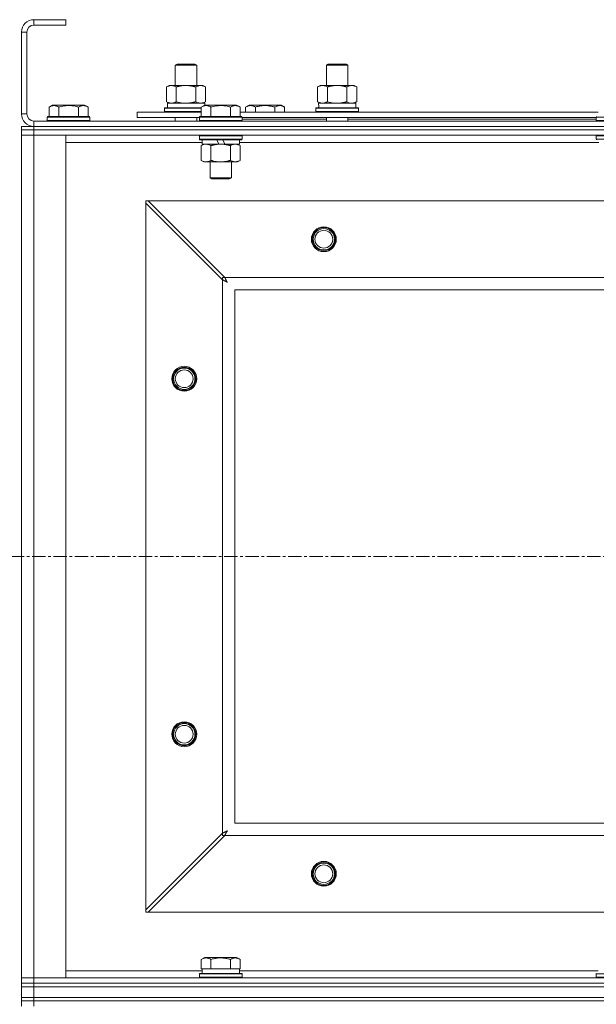
# Model space of a CAD drawing. Units: millimetres. Extents: x 0 to 39717, y -10 to 27300.
# Drawn here: x 7693 to 8017, y 21394 to 21948 of the extents above; entities that cross this region are included whole.
import ezdxf

# ---------------------------------------------------------------- set-up
doc = ezdxf.new("R2010")
doc.units = ezdxf.units.MM
doc.linetypes.add('K5LT_AXLED', pattern=[12, 7.5, -1.5, 1.5, -1.5])
doc.linetypes.add('K5LT_THIN', pattern=[0])
for name, color, linetype, true_color in [('OSI', 2, 'Continuous', 0xffff00), ('R', 1, 'Continuous', 0xff0000), ('WELDING', 7, 'Continuous', 0xffffff)]:
    doc.layers.add(name, color=color, linetype=linetype, true_color=true_color)

msp = doc.modelspace()

# ---------------------------------------------------------------- linework, layer by layer
at = {"layer": 'OSI', "color": 30, "linetype": 'K5LT_AXLED', "lineweight": 18, "true_color": 0xff8000}
msp.add_line((3607.76, 21646.11), (14461.76, 21646.11), dxfattribs=at)
at = {"layer": 'R', "color": 7, "linetype": 'K5LT_THIN', "lineweight": 18}
for p, q in [((7700.76, 21948.11), (7700.76, 21945.11)), ((7718.76, 21948.11), (7700.76, 21948.11)), ((7718.76, 21948.11), (7718.76, 21945.11)), ((7693.76, 21941.11), (7693.76, 21895.11)), ((7696.76, 21941.11), (7693.76, 21941.11)), ((7696.76, 21941.11), (7696.76, 21895.11)), ((7718.76, 21945.11), (7700.76, 21945.11)), ((7780.26, 21922.53), (7781.26, 21923.11)), ((7780.26, 21922.53), (7791.45, 21922.53)), ((7780.26, 21911.11), (7780.26, 21922.53)), ((7781.26, 21923.11), (7790.59, 21923.11)), ((7790.59, 21923.11), (7791.26, 21923.11)), ((7792.26, 21922.53), (7791.26, 21923.11)), ((7791.45, 21922.53), (7792.26, 21922.53)), ((7792.26, 21911.11), (7792.26, 21922.53)), ((7865.26, 21922.53), (7866.26, 21923.11)), ((7865.26, 21922.53), (7876.45, 21922.53)), ((7865.26, 21911.11), (7865.26, 21922.53)), ((7866.26, 21923.11), (7875.59, 21923.11)), ((7875.59, 21923.11), (7876.26, 21923.11)), ((7877.26, 21922.53), (7876.26, 21923.11)), ((7876.45, 21922.53), (7877.26, 21922.53)), ((7877.26, 21911.11), (7877.26, 21922.53)), ((7775.29, 21910.26), (7776.76, 21911.11)), ((7775.29, 21901.96), (7775.29, 21910.26)), ((7776.76, 21911.11), (7786.26, 21911.11)), ((7780.77, 21901.96), (7780.77, 21910.26)), ((7786.26, 21911.11), (7795.76, 21911.11)), ((7791.74, 21901.96), (7791.74, 21910.26)), ((7797.22, 21910.26), (7795.76, 21911.11)), ((7797.22, 21901.96), (7797.22, 21910.26)), ((7860.29, 21910.26), (7861.76, 21911.11)), ((7860.29, 21901.96), (7860.29, 21910.26)), ((7861.76, 21911.11), (7871.26, 21911.11)), ((7865.77, 21901.96), (7865.77, 21910.26)), ((7871.26, 21911.11), (7880.76, 21911.11)), ((7876.74, 21901.96), (7876.74, 21910.26)), ((7882.22, 21910.26), (7880.76, 21911.11)), ((7882.22, 21901.96), (7882.22, 21910.26)), ((7775.29, 21901.96), (7776.76, 21901.11)), ((7797.22, 21901.96), (7795.76, 21901.11)), ((7860.29, 21901.96), (7861.76, 21901.11)), ((7882.22, 21901.96), (7880.76, 21901.11)), ((7709.29, 21898.95), (7711.28, 21900.11)), ((7709.29, 21898.95), (7709.29, 21893.61)), ((7729.23, 21900.11), (7711.28, 21900.11)), ((7714.77, 21898.95), (7714.77, 21893.61)), ((7725.74, 21898.95), (7725.74, 21893.61)), ((7731.22, 21898.95), (7729.23, 21900.11)), ((7731.22, 21898.95), (7731.22, 21893.61)), ((7774.26, 21898.31), (7774.43, 21898.61)), ((7774.26, 21896.41), (7774.26, 21898.31)), ((7774.26, 21898.31), (7794.79, 21898.31)), ((7774.26, 21896.41), (7774.43, 21896.11)), ((7774.26, 21896.41), (7794.79, 21896.41)), ((7774.43, 21898.61), (7794.79, 21898.61)), ((7775.8, 21901.11), (7796.76, 21901.11)), ((7775.89, 21899.73), (7775.82, 21898.61)), ((7794.79, 21898.95), (7796.78, 21900.11)), ((7794.79, 21898.95), (7794.79, 21893.61)), ((7796.76, 21900.09), (7796.76, 21901.11)), ((7814.73, 21900.11), (7796.78, 21900.11)), ((7800.27, 21898.95), (7800.27, 21893.61)), ((7811.24, 21898.95), (7811.24, 21893.61)), ((7816.72, 21898.95), (7814.73, 21900.11)), ((7816.72, 21898.95), (7816.72, 21893.61)), ((7819.79, 21898.95), (7821.78, 21900.11)), ((7819.79, 21898.95), (7819.79, 21896.11)), ((7830.76, 21900.11), (7821.78, 21900.11)), ((7825.27, 21898.95), (7825.27, 21896.11)), ((7839.73, 21900.11), (7830.76, 21900.11)), ((7836.24, 21898.95), (7836.24, 21896.11)), ((7841.72, 21898.95), (7839.73, 21900.11)), ((7841.72, 21898.95), (7841.72, 21896.11)), ((7859.26, 21898.31), (7859.43, 21898.61)), ((7859.26, 21896.41), (7859.26, 21898.31)), ((7859.26, 21898.31), (7883.26, 21898.31)), ((7859.26, 21896.41), (7859.43, 21896.11)), ((7859.26, 21896.41), (7883.26, 21896.41)), ((7859.43, 21898.61), (7883.08, 21898.61)), ((7860.8, 21901.11), (7881.76, 21901.11)), ((7860.89, 21899.73), (7860.82, 21898.61)), ((7881.76, 21898.61), (7881.76, 21901.11)), ((7883.26, 21898.31), (7883.08, 21898.61)), ((7883.26, 21896.41), (7883.08, 21896.11)), ((7883.26, 21896.41), (7883.26, 21898.31)), ((7693.76, 21895.11), (7696.76, 21895.11)), ((7700.76, 21891.11), (9026.76, 21891.11)), ((7700.76, 21891.11), (7700.76, 21888.11)), ((7708.26, 21893.31), (7708.43, 21893.61)), ((7708.26, 21893.31), (7708.26, 21891.41)), ((7732.26, 21893.31), (7708.26, 21893.31)), ((7732.26, 21891.41), (7708.26, 21891.41)), ((7708.26, 21891.41), (7708.43, 21891.11)), ((7732.08, 21893.61), (7708.43, 21893.61)), ((7732.26, 21893.31), (7732.08, 21893.61)), ((7732.26, 21891.41), (7732.08, 21891.11)), ((7732.26, 21893.31), (7732.26, 21891.41)), ((7758.76, 21893.11), (7758.76, 21896.11)), ((7758.76, 21896.11), (7794.79, 21896.11)), ((7758.76, 21893.11), (7793.76, 21893.11)), ((7780.26, 21891.11), (7780.26, 21893.11)), ((7792.26, 21891.11), (7792.26, 21893.11)), ((7793.76, 21893.31), (7793.93, 21893.61)), ((7793.76, 21893.31), (7793.76, 21891.41)), ((7817.76, 21893.31), (7793.76, 21893.31)), ((7817.76, 21891.41), (7793.76, 21891.41)), ((7793.76, 21891.41), (7793.93, 21891.11)), ((7817.58, 21893.61), (7793.93, 21893.61)), ((7816.72, 21896.11), (8017.99, 21896.11)), ((7817.76, 21893.31), (7817.58, 21893.61)), ((7817.76, 21891.41), (7817.58, 21891.11)), ((7817.76, 21893.31), (7817.76, 21891.41)), ((7817.76, 21893.11), (8016.96, 21893.11)), ((7817.76, 21892.11), (7865.26, 21892.11)), ((7865.26, 21891.11), (7865.26, 21893.11)), ((7877.26, 21891.11), (7877.26, 21893.11)), ((7877.26, 21892.11), (8016.96, 21892.11)), ((8016.96, 21893.31), (8017.13, 21893.61)), ((8016.96, 21893.31), (8016.96, 21891.41)), ((8040.96, 21893.31), (8016.96, 21893.31)), ((8040.96, 21891.41), (8016.96, 21891.41)), ((8016.96, 21891.41), (8017.13, 21891.11)), ((7693.76, 21886.11), (7693.76, 21888.11)), ((7693.76, 21888.11), (7700.76, 21888.11)), ((7693.76, 21886.11), (7700.76, 21886.11)), ((7693.76, 21886.11), (7693.76, 21883.11)), ((7700.76, 21886.11), (7693.76, 21886.11)), ((7700.76, 21888.11), (9026.76, 21888.11)), ((7700.76, 21888.11), (9026.76, 21888.11)), ((7700.76, 21886.11), (7700.76, 21888.11)), ((7700.76, 21886.11), (7700.76, 21883.11)), ((9026.76, 21886.11), (7700.76, 21886.11)), ((7700.76, 21886.11), (9026.76, 21886.11)), ((7700.76, 21883.11), (7693.76, 21883.11)), ((7693.76, 21409.11), (7693.76, 21883.11)), ((7693.76, 21883.11), (7700.76, 21883.11)), ((7700.76, 21883.11), (7700.76, 21409.11)), ((7700.76, 21883.11), (7718.76, 21883.11)), ((9026.76, 21883.11), (7700.76, 21883.11)), ((7718.76, 21883.11), (7718.76, 21409.11)), ((7793.76, 21882.81), (7793.93, 21883.11)), ((7793.76, 21882.81), (7793.76, 21880.91)), ((7817.76, 21882.81), (7793.76, 21882.81)), ((7817.76, 21880.91), (7793.76, 21880.91)), ((7793.76, 21880.91), (7793.93, 21880.61)), ((7817.58, 21880.61), (7793.93, 21880.61)), ((7795.26, 21880.61), (7795.26, 21878.11)), ((7804.74, 21878.11), (7803.58, 21880.61)), ((7808.05, 21878.11), (7806.89, 21880.61)), ((7816.26, 21880.61), (7816.26, 21878.11)), ((7817.76, 21882.81), (7817.58, 21883.11)), ((7817.76, 21880.91), (7817.58, 21880.61)), ((7817.76, 21882.81), (7817.76, 21880.91)), ((8016.96, 21882.81), (8017.13, 21883.11)), ((8016.96, 21882.81), (8016.96, 21880.91)), ((8040.96, 21882.81), (8016.96, 21882.81)), ((8040.96, 21880.91), (8016.96, 21880.91)), ((8016.96, 21880.91), (8017.13, 21880.61)), ((7795.26, 21879.11), (7718.76, 21879.11)), ((7794.79, 21877.26), (7796.26, 21878.11)), ((7794.79, 21877.26), (7794.79, 21868.96)), ((7804.74, 21878.11), (7795.26, 21878.11)), ((7800.27, 21877.26), (7800.27, 21868.96)), ((7804.74, 21878.11), (7805.76, 21878.11)), ((7805.76, 21878.11), (7808.05, 21878.11)), ((7816.26, 21878.11), (7808.05, 21878.11)), ((7811.24, 21877.26), (7811.24, 21868.96)), ((7816.72, 21877.26), (7815.26, 21878.11)), ((8018.46, 21879.11), (7816.26, 21879.11)), ((7816.72, 21877.26), (7816.72, 21868.96)), ((7794.79, 21868.96), (7796.26, 21868.11)), ((7816.72, 21868.96), (7815.26, 21868.11)), ((7797.53, 21868.11), (7796.26, 21868.11)), ((7815.26, 21868.11), (7797.53, 21868.11)), ((7799.76, 21868.11), (7799.76, 21859.18)), ((7811.76, 21868.11), (7811.76, 21859.18)), ((7811.76, 21859.18), (7799.76, 21859.18)), ((7799.76, 21859.18), (7800.76, 21858.61)), ((7810.76, 21858.61), (7800.76, 21858.61)), ((7811.76, 21859.18), (7810.76, 21858.61)), ((7763.76, 21846.11), (7763.76, 21844.83)), ((7765.04, 21846.11), (7763.76, 21846.11)), ((7806.76, 21801.83), (7763.76, 21844.83)), ((7763.76, 21844.83), (7763.76, 21447.39)), ((8962.47, 21846.11), (7765.04, 21846.11)), ((7765.04, 21846.11), (7808.04, 21803.11)), ((7806.76, 21803.11), (7806.76, 21801.83)), ((7808.04, 21803.11), (7806.76, 21803.11)), ((7808.04, 21803.11), (8919.47, 21803.11)), ((7806.76, 21490.39), (7806.76, 21801.83)), ((8913.76, 21796.11), (7813.76, 21796.11)), ((7813.76, 21796.11), (7813.76, 21496.11)), ((7813.76, 21496.11), (8913.76, 21496.11)), ((7763.76, 21447.39), (7806.76, 21490.39)), ((7808.04, 21489.11), (7765.04, 21446.11)), ((7806.76, 21490.39), (7806.76, 21489.11)), ((7806.76, 21489.11), (7808.04, 21489.11)), ((8919.47, 21489.11), (7808.04, 21489.11)), ((7763.76, 21447.39), (7763.76, 21446.11)), ((7763.76, 21446.11), (7765.04, 21446.11)), ((7765.04, 21446.11), (8962.47, 21446.11)), ((7794.79, 21419.45), (7796.78, 21420.61)), ((7805.76, 21420.61), (7796.78, 21420.61)), ((7814.73, 21420.61), (7805.76, 21420.61)), ((7816.72, 21419.45), (7814.73, 21420.61)), ((7794.79, 21419.45), (7794.79, 21414.11)), ((7800.27, 21419.45), (7800.27, 21414.11)), ((7811.24, 21419.45), (7811.24, 21414.11)), ((7816.72, 21419.45), (7816.72, 21414.11)), ((7693.76, 21409.11), (7700.76, 21409.11)), ((7693.76, 21406.11), (7693.76, 21409.11)), ((7700.76, 21409.11), (7693.76, 21409.11)), ((7700.76, 21406.11), (7700.76, 21409.11)), ((7718.76, 21409.11), (7700.76, 21409.11)), ((7700.76, 21409.11), (9026.76, 21409.11)), ((7718.76, 21413.11), (7795.26, 21413.11)), ((7793.76, 21411.31), (7793.93, 21411.61)), ((7793.76, 21409.41), (7793.76, 21411.31)), ((7793.76, 21411.31), (7817.76, 21411.31)), ((7793.76, 21409.41), (7793.93, 21409.11)), ((7793.76, 21409.41), (7817.76, 21409.41)), ((7793.93, 21411.61), (7817.58, 21411.61)), ((7795.29, 21414.11), (7794.79, 21414.11)), ((7795.26, 21411.61), (7795.26, 21414.11)), ((7795.29, 21414.11), (7799.76, 21414.11)), ((7800.27, 21414.11), (7799.76, 21414.11)), ((7801.28, 21414.11), (7800.27, 21414.11)), ((7801.28, 21414.11), (7810.23, 21414.11)), ((7811.24, 21414.11), (7810.23, 21414.11)), ((7811.75, 21414.11), (7811.24, 21414.11)), ((7811.75, 21414.11), (7816.22, 21414.11)), ((7816.72, 21414.11), (7816.22, 21414.11)), ((7816.26, 21411.61), (7816.26, 21414.11)), ((7816.26, 21413.11), (8017.99, 21413.11)), ((7817.76, 21411.31), (7817.58, 21411.61)), ((7817.76, 21409.41), (7817.58, 21409.11)), ((7817.76, 21409.41), (7817.76, 21411.31)), ((8016.96, 21411.31), (8017.13, 21411.61)), ((8016.96, 21411.31), (8016.96, 21409.41)), ((8028.96, 21411.31), (8016.96, 21411.31)), ((8016.96, 21409.41), (8017.13, 21409.11)), ((8028.96, 21409.41), (8016.96, 21409.41)), ((7700.76, 21406.11), (7693.76, 21406.11)), ((7693.76, 21404.11), (7693.76, 21406.11)), ((7693.76, 21406.11), (7700.76, 21406.11)), ((7693.76, 21398.11), (7693.76, 21404.11)), ((7693.76, 21404.11), (7700.76, 21404.11)), ((7700.76, 21404.11), (7693.76, 21404.11)), ((7700.76, 21406.11), (9026.76, 21406.11)), ((7700.76, 21406.11), (9026.76, 21406.11)), ((7700.76, 21404.11), (7700.76, 21406.11)), ((7700.76, 21404.11), (9026.76, 21404.11)), ((7700.76, 21398.11), (7700.76, 21404.11)), ((7700.76, 21404.11), (9026.76, 21404.11)), ((7700.76, 21398.11), (7693.76, 21398.11)), ((7693.76, 21396.11), (7693.76, 21398.11)), ((7693.76, 21398.11), (7700.76, 21398.11)), ((7700.76, 21398.11), (9026.76, 21398.11)), ((7700.76, 21398.11), (9026.76, 21398.11)), ((7700.76, 21396.11), (7700.76, 21398.11)), ((7700.76, 21396.11), (7693.76, 21396.11)), ((7693.76, 21396.11), (7700.76, 21396.11)), ((7693.76, 21396.11), (7693.76, 21393.11)), ((7700.76, 21396.11), (9026.76, 21396.11)), ((7700.76, 21396.11), (7700.76, 21393.11)), ((9026.76, 21396.11), (7700.76, 21396.11))]:
    msp.add_line(p, q, dxfattribs=at)
for centre, radius in [((7863.76, 21824.61), 7), ((7863.76, 21824.61), 6.5), ((7863.76, 21824.61), 6), ((7863.76, 21824.61), 5), ((7785.26, 21746.11), 7), ((7785.26, 21746.11), 6.5), ((7785.26, 21746.11), 6), ((7785.26, 21746.11), 5), ((7785.26, 21546.11), 7), ((7785.26, 21546.11), 6.5), ((7785.26, 21546.11), 6), ((7785.26, 21546.11), 5), ((7863.76, 21467.61), 7), ((7863.76, 21467.61), 6.5), ((7863.76, 21467.61), 6), ((7863.76, 21467.61), 5)]:
    msp.add_circle(centre, radius, dxfattribs=at)
for centre, radius, start, end in [((7700.76, 21941.11), 7, 90, 180), ((7700.76, 21941.11), 4, 90, 180), ((7700.76, 21895.11), 7, 180, 270), ((7700.76, 21895.11), 4, 180, 270)]:
    msp.add_arc(centre, radius, start, end, dxfattribs=at)
for centre in [(7786.26, 21903.28), (7871.26, 21903.28)]:
    msp.add_ellipse(centre, major_axis=(0, 22.52), ratio=0.466308, start_param=1.667355, end_param=1.779747, dxfattribs=at)
at = {"layer": 'WELDING', "color": 7, "linetype": 'K5LT_THIN', "lineweight": 18}
for p, q in [((7780.77, 21901.96), (7782.57, 21901.51)), ((7865.77, 21901.96), (7867.57, 21901.51)), ((7876.74, 21901.96), (7877.64, 21901.51)), ((7782.57, 21901.51), (7784.4, 21901.21)), ((7784.4, 21901.21), (7786.25, 21901.11)), ((7867.57, 21901.51), (7869.4, 21901.21)), ((7869.4, 21901.21), (7871.25, 21901.11)), ((7877.64, 21901.51), (7878.56, 21901.21)), ((7878.56, 21901.21), (7879.48, 21901.11)), ((7808.04, 21803.11), (7808.26, 21802.68)), ((7808.26, 21802.68), (7808.33, 21802.54)), ((7808.33, 21802.54), (7808.34, 21802.52)), ((7808.34, 21802.52), (7808.35, 21802.5)), ((7808.35, 21802.5), (7808.38, 21802.44)), ((7808.38, 21802.44), (7808.44, 21802.34)), ((7808.44, 21802.34), (7808.55, 21802.13)), ((7806.93, 21801.74), (7806.76, 21801.83)), ((7807.12, 21801.64), (7806.93, 21801.74)), ((7807.22, 21801.58), (7807.12, 21801.64)), ((7807.27, 21801.56), (7807.22, 21801.58)), ((7807.3, 21801.54), (7807.27, 21801.56)), ((7807.31, 21801.54), (7807.3, 21801.54)), ((7807.49, 21801.45), (7807.31, 21801.54)), ((7807.69, 21801.34), (7807.49, 21801.45)), ((7807.79, 21801.29), (7807.69, 21801.34)), ((7807.84, 21801.26), (7807.79, 21801.29)), ((7807.86, 21801.25), (7807.84, 21801.26)), ((7807.88, 21801.24), (7807.86, 21801.25)), ((7808.05, 21801.15), (7807.88, 21801.24)), ((7808.25, 21801.04), (7808.05, 21801.15)), ((7808.34, 21800.99), (7808.25, 21801.04)), ((7808.39, 21800.97), (7808.34, 21800.99)), ((7808.42, 21800.95), (7808.39, 21800.97)), ((7808.43, 21800.95), (7808.42, 21800.95)), ((7808.61, 21800.85), (7808.43, 21800.95)), ((7808.55, 21802.13), (7808.63, 21801.98)), ((7808.8, 21800.75), (7808.61, 21800.85)), ((7808.63, 21801.98), (7808.63, 21801.96)), ((7808.63, 21801.96), (7808.65, 21801.94)), ((7808.65, 21801.94), (7808.67, 21801.89)), ((7808.67, 21801.89), (7808.73, 21801.79)), ((7808.73, 21801.79), (7808.83, 21801.59)), ((7808.89, 21800.7), (7808.8, 21800.75)), ((7808.83, 21801.59), (7808.92, 21801.42)), ((7808.94, 21800.67), (7808.89, 21800.7)), ((7808.92, 21801.42), (7808.93, 21801.41)), ((7808.93, 21801.41), (7808.94, 21801.39)), ((7808.94, 21801.39), (7808.97, 21801.34)), ((7808.96, 21800.66), (7808.94, 21800.67)), ((7808.97, 21800.65), (7808.96, 21800.66)), ((7808.97, 21801.34), (7809.02, 21801.24)), ((7809.51, 21800.36), (7808.97, 21800.65)), ((7809.02, 21801.24), (7809.12, 21801.05)), ((7809.12, 21801.05), (7809.22, 21800.88)), ((7809.22, 21800.88), (7809.22, 21800.87)), ((7809.22, 21800.87), (7809.23, 21800.84)), ((7809.23, 21800.84), (7809.26, 21800.8)), ((7809.26, 21800.8), (7809.31, 21800.71)), ((7809.31, 21800.71), (7809.41, 21800.52)), ((7809.41, 21800.52), (7809.51, 21800.36)), ((7806.76, 21490.39), (7807.18, 21490.61)), ((7807.18, 21490.61), (7807.33, 21490.69)), ((7807.33, 21490.69), (7807.34, 21490.69)), ((7807.34, 21490.69), (7807.37, 21490.71)), ((7807.37, 21490.71), (7807.42, 21490.73)), ((7807.42, 21490.73), (7807.52, 21490.79)), ((7807.52, 21490.79), (7807.73, 21490.9)), ((7807.73, 21490.9), (7807.89, 21490.98)), ((7807.89, 21490.98), (7807.9, 21490.99)), ((7807.9, 21490.99), (7807.92, 21491)), ((7807.92, 21491), (7807.97, 21491.03)), ((7807.97, 21491.03), (7808.07, 21491.08)), ((7808.13, 21489.28), (7808.04, 21489.11)), ((7808.07, 21491.08), (7808.27, 21491.18)), ((7808.22, 21489.47), (7808.13, 21489.28)), ((7808.28, 21489.57), (7808.22, 21489.47)), ((7808.27, 21491.18), (7808.44, 21491.27)), ((7808.31, 21489.63), (7808.28, 21489.57)), ((7808.32, 21489.65), (7808.31, 21489.63)), ((7808.33, 21489.67), (7808.32, 21489.65)), ((7808.42, 21489.84), (7808.33, 21489.67)), ((7808.52, 21490.04), (7808.42, 21489.84)), ((7808.44, 21491.27), (7808.45, 21491.28)), ((7808.45, 21491.28), (7808.48, 21491.29)), ((7808.48, 21491.29), (7808.53, 21491.32)), ((7808.57, 21490.14), (7808.52, 21490.04)), ((7808.53, 21491.32), (7808.62, 21491.37)), ((7808.6, 21490.19), (7808.57, 21490.14)), ((7808.61, 21490.21), (7808.6, 21490.19)), ((7808.62, 21490.23), (7808.61, 21490.21)), ((7808.62, 21491.37), (7808.81, 21491.47)), ((7808.72, 21490.41), (7808.62, 21490.23)), ((7808.82, 21490.6), (7808.72, 21490.41)), ((7808.81, 21491.47), (7808.98, 21491.57)), ((7808.87, 21490.7), (7808.82, 21490.6)), ((7808.9, 21490.75), (7808.87, 21490.7)), ((7808.91, 21490.77), (7808.9, 21490.75)), ((7808.92, 21490.78), (7808.91, 21490.77)), ((7809.01, 21490.96), (7808.92, 21490.78)), ((7808.98, 21491.57), (7809, 21491.57)), ((7809, 21491.57), (7809.02, 21491.59)), ((7809.11, 21491.15), (7809.01, 21490.96)), ((7809.02, 21491.59), (7809.07, 21491.61)), ((7809.07, 21491.61), (7809.16, 21491.66)), ((7809.16, 21491.24), (7809.11, 21491.15)), ((7809.16, 21491.66), (7809.34, 21491.77)), ((7809.19, 21491.29), (7809.16, 21491.24)), ((7809.2, 21491.31), (7809.19, 21491.29)), ((7809.21, 21491.32), (7809.2, 21491.31)), ((7809.51, 21491.86), (7809.21, 21491.32)), ((7809.34, 21491.77), (7809.51, 21491.86))]:
    msp.add_line(p, q, dxfattribs=at)
for points, knots in [([(7780.77, 21910.26), (7780.45, 21910.45), (7779.98, 21910.68), (7779.4, 21910.89), (7779.06, 21910.98), (7778.76, 21911.05), (7778.41, 21911.09), (7778.06, 21911.11), (7777.7, 21911.1), (7777.4, 21911.06), (7777.06, 21911), (7776.61, 21910.88), (7776.01, 21910.65), (7775.54, 21910.41), (7775.29, 21910.26)], [0, 0, 0, 0, 2.72415, 3.912285, 4.716446, 5.530362, 6.353984, 7.500189, 8.40607, 9.211142, 9.998759, 11.128707, 12.847273, 15, 15, 15, 15]), ([(7786.26, 21911.11), (7786.2, 21911.11), (7786.08, 21911.11), (7785.9, 21911.1), (7785.72, 21911.1), (7785.55, 21911.09), (7785.37, 21911.08), (7785.13, 21911.07), (7784.72, 21911.04), (7784.25, 21910.99), (7783.78, 21910.93), (7783.42, 21910.87), (7783.07, 21910.81), (7782.71, 21910.74), (7782.35, 21910.66), (7782, 21910.58), (7781.68, 21910.51), (7781.38, 21910.43), (7781.07, 21910.35), (7780.87, 21910.29), (7780.77, 21910.26)], [0, 0, 0, 0, 0.13683, 0.27366, 0.41049, 0.54732, 0.68415, 0.820981, 1.094641, 1.641961, 1.915621, 2.189281, 2.472595, 2.755908, 3.039221, 3.322535, 3.565256, 3.807977, 4.050698, 4.293419, 4.293419, 4.293419, 4.293419]), ([(7791.74, 21910.26), (7791.63, 21910.29), (7791.37, 21910.36), (7791.03, 21910.46), (7790.71, 21910.54), (7790.39, 21910.61), (7790.03, 21910.69), (7789.68, 21910.76), (7789.43, 21910.81), (7789.2, 21910.85), (7788.93, 21910.9), (7788.5, 21910.96), (7788.03, 21911.02), (7787.53, 21911.06), (7787.18, 21911.08), (7786.89, 21911.1), (7786.68, 21911.1), (7786.47, 21911.11), (7786.33, 21911.11), (7786.26, 21911.11)], [0, 0, 0, 0, 0.253231, 0.633077, 0.823001, 1.012924, 1.39277, 1.683866, 1.829413, 1.974961, 2.22598, 2.476999, 2.979038, 3.307633, 3.636228, 3.800526, 3.964824, 4.129121, 4.293419, 4.293419, 4.293419, 4.293419]), ([(7797.22, 21910.26), (7796.9, 21910.45), (7796.43, 21910.68), (7795.86, 21910.89), (7795.51, 21910.98), (7795.21, 21911.05), (7794.87, 21911.09), (7794.51, 21911.11), (7794.16, 21911.1), (7793.85, 21911.06), (7793.51, 21911), (7793.07, 21910.88), (7792.46, 21910.65), (7792, 21910.41), (7791.74, 21910.26)], [0, 0, 0, 0, 2.72415, 3.912285, 4.716446, 5.530362, 6.353984, 7.500189, 8.40607, 9.211142, 9.998759, 11.128707, 12.847273, 15, 15, 15, 15]), ([(7865.77, 21910.26), (7865.45, 21910.45), (7864.98, 21910.68), (7864.4, 21910.89), (7864.06, 21910.98), (7863.76, 21911.05), (7863.41, 21911.09), (7863.06, 21911.11), (7862.7, 21911.1), (7862.4, 21911.06), (7862.06, 21911), (7861.61, 21910.88), (7861.01, 21910.65), (7860.54, 21910.41), (7860.29, 21910.26)], [0, 0, 0, 0, 2.72415, 3.912285, 4.716446, 5.530362, 6.353984, 7.500189, 8.40607, 9.211142, 9.998759, 11.128707, 12.847273, 15, 15, 15, 15]), ([(7871.26, 21911.11), (7871.2, 21911.11), (7871.08, 21911.11), (7870.9, 21911.1), (7870.72, 21911.1), (7870.55, 21911.09), (7870.37, 21911.08), (7870.13, 21911.07), (7869.72, 21911.04), (7869.25, 21910.99), (7868.78, 21910.93), (7868.42, 21910.87), (7868.07, 21910.81), (7867.71, 21910.74), (7867.35, 21910.66), (7867, 21910.58), (7866.68, 21910.51), (7866.38, 21910.43), (7866.07, 21910.35), (7865.87, 21910.29), (7865.77, 21910.26)], [0, 0, 0, 0, 0.13683, 0.27366, 0.41049, 0.54732, 0.68415, 0.820981, 1.094641, 1.641961, 1.915621, 2.189281, 2.472595, 2.755908, 3.039221, 3.322535, 3.565256, 3.807977, 4.050698, 4.293419, 4.293419, 4.293419, 4.293419]), ([(7876.74, 21910.26), (7876.63, 21910.29), (7876.37, 21910.36), (7876.03, 21910.46), (7875.71, 21910.54), (7875.39, 21910.61), (7875.03, 21910.69), (7874.68, 21910.76), (7874.43, 21910.81), (7874.2, 21910.85), (7873.93, 21910.9), (7873.5, 21910.96), (7873.03, 21911.02), (7872.53, 21911.06), (7872.18, 21911.08), (7871.89, 21911.1), (7871.68, 21911.1), (7871.47, 21911.11), (7871.33, 21911.11), (7871.26, 21911.11)], [0, 0, 0, 0, 0.253231, 0.633077, 0.823001, 1.012924, 1.39277, 1.683866, 1.829413, 1.974961, 2.22598, 2.476999, 2.979038, 3.307633, 3.636228, 3.800526, 3.964824, 4.129121, 4.293419, 4.293419, 4.293419, 4.293419]), ([(7882.22, 21910.26), (7881.9, 21910.45), (7881.43, 21910.68), (7880.86, 21910.89), (7880.51, 21910.98), (7880.21, 21911.05), (7879.87, 21911.09), (7879.51, 21911.11), (7879.16, 21911.1), (7878.85, 21911.06), (7878.51, 21911), (7878.07, 21910.88), (7877.46, 21910.65), (7877, 21910.41), (7876.74, 21910.26)], [0, 0, 0, 0, 2.72415, 3.912285, 4.716446, 5.530362, 6.353984, 7.500189, 8.40607, 9.211142, 9.998759, 11.128707, 12.847273, 15, 15, 15, 15]), ([(7775.29, 21901.96), (7775.57, 21901.79), (7776.01, 21901.57), (7776.57, 21901.35), (7776.96, 21901.24), (7777.31, 21901.16), (7777.67, 21901.12), (7777.91, 21901.11), (7778.03, 21901.11)], [0, 0, 0, 0, 2.905563, 4.375924, 5.511195, 6.679161, 7.850161, 9, 9, 9, 9]), ([(7778.03, 21901.11), (7778.15, 21901.11), (7778.4, 21901.12), (7778.77, 21901.17), (7779.14, 21901.25), (7779.6, 21901.39), (7780.14, 21901.61), (7780.57, 21901.84), (7780.77, 21901.96)], [0, 0, 0, 0, 1.192024, 2.404251, 3.60809, 4.765234, 6.955738, 9, 9, 9, 9]), ([(7786.26, 21901.11), (7786.44, 21901.11), (7786.8, 21901.11), (7787.35, 21901.14), (7787.91, 21901.19), (7788.4, 21901.24), (7788.75, 21901.29), (7788.99, 21901.33), (7789.16, 21901.36), (7789.33, 21901.39), (7789.5, 21901.42), (7789.68, 21901.45), (7789.87, 21901.49), (7790.09, 21901.54), (7790.4, 21901.61), (7790.72, 21901.68), (7791.03, 21901.76), (7791.27, 21901.82), (7791.5, 21901.89), (7791.66, 21901.93), (7791.74, 21901.96)], [0, 0, 0, 0, 0.426692, 0.853385, 1.280077, 1.70677, 1.976977, 2.112081, 2.247185, 2.382289, 2.517392, 2.652496, 2.7876, 2.975699, 3.163798, 3.539996, 3.728096, 3.916195, 4.104294, 4.292393, 4.292393, 4.292393, 4.292393]), ([(7791.74, 21901.96), (7792.03, 21901.79), (7792.46, 21901.57), (7793.02, 21901.35), (7793.41, 21901.24), (7793.77, 21901.16), (7794.13, 21901.12), (7794.36, 21901.11), (7794.48, 21901.11)], [0, 0, 0, 0, 2.905563, 4.375924, 5.511195, 6.679161, 7.850161, 9, 9, 9, 9]), ([(7794.48, 21901.11), (7794.61, 21901.11), (7794.86, 21901.12), (7795.23, 21901.17), (7795.59, 21901.25), (7796.06, 21901.39), (7796.6, 21901.61), (7797.02, 21901.84), (7797.22, 21901.96)], [0, 0, 0, 0, 1.192024, 2.404251, 3.60809, 4.765234, 6.955738, 9, 9, 9, 9]), ([(7860.29, 21901.96), (7860.57, 21901.79), (7861.01, 21901.57), (7861.57, 21901.35), (7861.96, 21901.24), (7862.31, 21901.16), (7862.67, 21901.12), (7862.91, 21901.11), (7863.03, 21901.11)], [0, 0, 0, 0, 2.905563, 4.375924, 5.511195, 6.679161, 7.850161, 9, 9, 9, 9]), ([(7863.03, 21901.11), (7863.15, 21901.11), (7863.4, 21901.12), (7863.77, 21901.17), (7864.14, 21901.25), (7864.6, 21901.39), (7865.14, 21901.61), (7865.57, 21901.84), (7865.77, 21901.96)], [0, 0, 0, 0, 1.192024, 2.404251, 3.60809, 4.765234, 6.955738, 9, 9, 9, 9]), ([(7871.26, 21901.11), (7871.44, 21901.11), (7871.8, 21901.11), (7872.35, 21901.14), (7872.91, 21901.19), (7873.4, 21901.24), (7873.75, 21901.29), (7873.99, 21901.33), (7874.16, 21901.36), (7874.33, 21901.39), (7874.5, 21901.42), (7874.68, 21901.45), (7874.87, 21901.49), (7875.09, 21901.54), (7875.4, 21901.61), (7875.72, 21901.68), (7876.03, 21901.76), (7876.27, 21901.82), (7876.5, 21901.89), (7876.66, 21901.93), (7876.74, 21901.96)], [0, 0, 0, 0, 0.426692, 0.853385, 1.280077, 1.70677, 1.976977, 2.112081, 2.247185, 2.382289, 2.517392, 2.652496, 2.7876, 2.975699, 3.163798, 3.539996, 3.728096, 3.916195, 4.104294, 4.292393, 4.292393, 4.292393, 4.292393]), ([(7879.48, 21901.11), (7879.61, 21901.11), (7879.86, 21901.12), (7880.23, 21901.17), (7880.59, 21901.25), (7881.06, 21901.39), (7881.6, 21901.61), (7882.02, 21901.84), (7882.22, 21901.96)], [0, 0, 0, 0, 1.192024, 2.404251, 3.60809, 4.765234, 6.955738, 9, 9, 9, 9]), ([(7714.77, 21898.95), (7714.45, 21899.14), (7714.05, 21899.34), (7713.55, 21899.53), (7713.29, 21899.62), (7713.01, 21899.69), (7712.73, 21899.75), (7712.41, 21899.79), (7712.05, 21899.81), (7711.69, 21899.79), (7711.38, 21899.76), (7711.02, 21899.69), (7710.59, 21899.57), (7709.99, 21899.33), (7709.55, 21899.1), (7709.29, 21898.95)], [0, 0, 0, 0, 2.912728, 3.529104, 4.366059, 5.20805, 5.90491, 6.841792, 7.999747, 8.992853, 9.878966, 10.753647, 12.031595, 13.665019, 16, 16, 16, 16]), ([(7725.74, 21898.95), (7725.51, 21899.02), (7724.88, 21899.19), (7723.76, 21899.46), (7722.64, 21899.65), (7721.68, 21899.75), (7721.05, 21899.79), (7720.54, 21899.8), (7720.18, 21899.8), (7719.84, 21899.8), (7719.45, 21899.79), (7718.99, 21899.76), (7718.53, 21899.72), (7717.89, 21899.64), (7716.87, 21899.48), (7715.77, 21899.23), (7715.01, 21899.02), (7714.77, 21898.95)], [0, 0, 0, 0, 2.896048, 7.635036, 13.675312, 16.352744, 19.030177, 21.193346, 22.27493, 23.356515, 25.164905, 26.973294, 28.781684, 30.590074, 34.691771, 40.985529, 43.953237, 43.953237, 43.953237, 43.953237]), ([(7731.22, 21898.95), (7730.9, 21899.14), (7730.5, 21899.34), (7730.01, 21899.53), (7729.74, 21899.62), (7729.47, 21899.69), (7729.18, 21899.75), (7728.86, 21899.79), (7728.5, 21899.81), (7728.15, 21899.79), (7727.83, 21899.76), (7727.48, 21899.69), (7727.04, 21899.57), (7726.45, 21899.33), (7726, 21899.1), (7725.74, 21898.95)], [0, 0, 0, 0, 2.912728, 3.529104, 4.366059, 5.20805, 5.90491, 6.841792, 7.999747, 8.992853, 9.878966, 10.753647, 12.031595, 13.665019, 16, 16, 16, 16]), ([(7800.27, 21898.95), (7799.95, 21899.14), (7799.55, 21899.34), (7799.05, 21899.53), (7798.79, 21899.62), (7798.51, 21899.69), (7798.23, 21899.75), (7797.91, 21899.79), (7797.55, 21899.81), (7797.19, 21899.79), (7796.88, 21899.76), (7796.52, 21899.69), (7796.09, 21899.57), (7795.49, 21899.33), (7795.05, 21899.1), (7794.79, 21898.95)], [0, 0, 0, 0, 2.912728, 3.529104, 4.366059, 5.20805, 5.90491, 6.841792, 7.999747, 8.992853, 9.878966, 10.753647, 12.031595, 13.665019, 16, 16, 16, 16]), ([(7811.24, 21898.95), (7811.01, 21899.02), (7810.38, 21899.19), (7809.26, 21899.46), (7808.14, 21899.65), (7807.18, 21899.75), (7806.55, 21899.79), (7806.04, 21899.8), (7805.68, 21899.8), (7805.34, 21899.8), (7804.95, 21899.79), (7804.49, 21899.76), (7804.03, 21899.72), (7803.39, 21899.64), (7802.37, 21899.48), (7801.27, 21899.23), (7800.51, 21899.02), (7800.27, 21898.95)], [0, 0, 0, 0, 2.896048, 7.635036, 13.675312, 16.352744, 19.030177, 21.193346, 22.27493, 23.356515, 25.164905, 26.973294, 28.781684, 30.590074, 34.691771, 40.985529, 43.953237, 43.953237, 43.953237, 43.953237]), ([(7816.72, 21898.95), (7816.4, 21899.14), (7816, 21899.34), (7815.51, 21899.53), (7815.24, 21899.62), (7814.97, 21899.69), (7814.68, 21899.75), (7814.36, 21899.79), (7814, 21899.81), (7813.65, 21899.79), (7813.33, 21899.76), (7812.98, 21899.69), (7812.54, 21899.57), (7811.95, 21899.33), (7811.5, 21899.1), (7811.24, 21898.95)], [0, 0, 0, 0, 2.912728, 3.529104, 4.366059, 5.20805, 5.90491, 6.841792, 7.999747, 8.992853, 9.878966, 10.753647, 12.031595, 13.665019, 16, 16, 16, 16]), ([(7825.27, 21898.95), (7824.95, 21899.14), (7824.55, 21899.34), (7824.05, 21899.53), (7823.79, 21899.62), (7823.51, 21899.69), (7823.23, 21899.75), (7822.91, 21899.79), (7822.55, 21899.81), (7822.19, 21899.79), (7821.88, 21899.76), (7821.52, 21899.69), (7821.09, 21899.57), (7820.49, 21899.33), (7820.05, 21899.1), (7819.79, 21898.95)], [0, 0, 0, 0, 2.912728, 3.529104, 4.366059, 5.20805, 5.90491, 6.841792, 7.999747, 8.992853, 9.878966, 10.753647, 12.031595, 13.665019, 16, 16, 16, 16]), ([(7830.76, 21899.8), (7830.47, 21899.8), (7829.9, 21899.79), (7829.05, 21899.72), (7828.2, 21899.61), (7827.23, 21899.45), (7826.25, 21899.23), (7825.56, 21899.04), (7825.27, 21898.95)], [0, 0, 0, 0, 3.829997, 7.659995, 11.489992, 15.319989, 20.90052, 24.973438, 24.973438, 24.973438, 24.973438]), ([(7836.24, 21898.95), (7836.15, 21898.98), (7835.92, 21899.05), (7835.43, 21899.18), (7834.66, 21899.36), (7833.8, 21899.54), (7832.94, 21899.66), (7832.21, 21899.74), (7831.49, 21899.79), (7831, 21899.8), (7830.76, 21899.8)], [0, 0, 0, 0, 1.235584, 3.294892, 6.795714, 11.875088, 15.149676, 18.424263, 21.698851, 24.973438, 24.973438, 24.973438, 24.973438]), ([(7841.72, 21898.95), (7841.4, 21899.14), (7841, 21899.34), (7840.51, 21899.53), (7840.24, 21899.62), (7839.97, 21899.69), (7839.68, 21899.75), (7839.36, 21899.79), (7839, 21899.81), (7838.65, 21899.79), (7838.33, 21899.76), (7837.98, 21899.69), (7837.54, 21899.57), (7836.95, 21899.33), (7836.5, 21899.1), (7836.24, 21898.95)], [0, 0, 0, 0, 2.912728, 3.529104, 4.366059, 5.20805, 5.90491, 6.841792, 7.999747, 8.992853, 9.878966, 10.753647, 12.031595, 13.665019, 16, 16, 16, 16]), ([(7797.53, 21878.11), (7797.34, 21878.11), (7797.03, 21878.09), (7796.54, 21878), (7796.01, 21877.85), (7795.41, 21877.6), (7794.99, 21877.38), (7794.79, 21877.26)], [0, 0, 0, 0, 1.597458, 2.676777, 4.235764, 6.182879, 8, 8, 8, 8]), ([(7800.27, 21877.26), (7799.94, 21877.45), (7799.45, 21877.7), (7798.81, 21877.92), (7798.39, 21878.02), (7797.96, 21878.09), (7797.69, 21878.11), (7797.53, 21878.11)], [0, 0, 0, 0, 3.005828, 4.318193, 5.5895, 6.632109, 8, 8, 8, 8]), ([(7805.76, 21878.11), (7805.57, 21878.11), (7805.21, 21878.1), (7804.66, 21878.07), (7804.1, 21878.03), (7803.61, 21877.97), (7803.26, 21877.92), (7803.02, 21877.89), (7802.85, 21877.86), (7802.68, 21877.83), (7802.51, 21877.8), (7802.34, 21877.76), (7802.14, 21877.72), (7801.93, 21877.68), (7801.61, 21877.61), (7801.29, 21877.53), (7800.98, 21877.45), (7800.74, 21877.39), (7800.51, 21877.33), (7800.35, 21877.28), (7800.27, 21877.26)], [0, 0, 0, 0, 0.426692, 0.853385, 1.280077, 1.70677, 1.976977, 2.112081, 2.247185, 2.382289, 2.517392, 2.652496, 2.7876, 2.975699, 3.163798, 3.539996, 3.728096, 3.916195, 4.104294, 4.292393, 4.292393, 4.292393, 4.292393]), ([(7811.24, 21877.26), (7811.18, 21877.28), (7811.06, 21877.31), (7810.87, 21877.36), (7810.69, 21877.41), (7810.44, 21877.48), (7810.13, 21877.55), (7809.79, 21877.63), (7809.48, 21877.7), (7809.21, 21877.76), (7808.98, 21877.8), (7808.79, 21877.83), (7808.58, 21877.87), (7808.3, 21877.92), (7807.93, 21877.97), (7807.57, 21878.01), (7807.08, 21878.06), (7806.6, 21878.09), (7806.11, 21878.1), (7805.87, 21878.11), (7805.76, 21878.11)], [0, 0, 0, 0, 0.14736, 0.294719, 0.442079, 0.589439, 0.884158, 1.178877, 1.396237, 1.613598, 1.830958, 1.939638, 2.048318, 2.328827, 2.609337, 2.889846, 3.170356, 3.731374, 4.011884, 4.292393, 4.292393, 4.292393, 4.292393]), ([(7813.98, 21878.11), (7813.86, 21878.11), (7813.61, 21878.1), (7813.24, 21878.05), (7812.87, 21877.96), (7812.41, 21877.82), (7811.87, 21877.6), (7811.44, 21877.38), (7811.24, 21877.26)], [0, 0, 0, 0, 1.192024, 2.404251, 3.60809, 4.765234, 6.955738, 9, 9, 9, 9]), ([(7816.72, 21877.26), (7816.44, 21877.42), (7816, 21877.65), (7815.44, 21877.86), (7815.05, 21877.97), (7814.7, 21878.05), (7814.34, 21878.1), (7814.1, 21878.11), (7813.98, 21878.11)], [0, 0, 0, 0, 2.905563, 4.375924, 5.511195, 6.679161, 7.850161, 9, 9, 9, 9]), ([(7794.79, 21868.96), (7795.03, 21868.81), (7795.46, 21868.59), (7796.07, 21868.35), (7796.6, 21868.2), (7797.08, 21868.12), (7797.39, 21868.11), (7797.53, 21868.11)], [0, 0, 0, 0, 2.217775, 3.830428, 5.353122, 6.821732, 8, 8, 8, 8]), ([(7797.53, 21868.11), (7797.71, 21868.11), (7798.06, 21868.13), (7798.5, 21868.22), (7799, 21868.36), (7799.56, 21868.57), (7800.03, 21868.82), (7800.27, 21868.96)], [0, 0, 0, 0, 1.523216, 3.057663, 3.814901, 5.878539, 8, 8, 8, 8]), ([(7800.27, 21868.96), (7800.36, 21868.93), (7800.55, 21868.88), (7800.82, 21868.8), (7801.1, 21868.73), (7801.66, 21868.59), (7802.42, 21868.43), (7803.4, 21868.27), (7804.12, 21868.18), (7804.67, 21868.14), (7805.03, 21868.12), (7805.33, 21868.11), (7805.58, 21868.11), (7805.82, 21868.11), (7806.12, 21868.11), (7806.48, 21868.12), (7806.84, 21868.14), (7807.33, 21868.18), (7807.93, 21868.24), (7808.84, 21868.38), (7809.73, 21868.56), (7810.49, 21868.75), (7810.92, 21868.86), (7811.13, 21868.93), (7811.24, 21868.96)], [0, 0, 0, 0, 0.360272, 0.720544, 1.080816, 1.441087, 2.882175, 4.029166, 5.176157, 5.634334, 6.092512, 6.546256, 6.773128, 7, 7.455961, 7.911922, 8.367882, 8.823843, 9.735765, 10.647686, 12.323843, 13.161922, 13.580961, 14, 14, 14, 14]), ([(7811.24, 21868.96), (7811.56, 21868.77), (7812.03, 21868.53), (7812.61, 21868.33), (7812.95, 21868.23), (7813.25, 21868.17), (7813.6, 21868.12), (7813.95, 21868.1), (7814.31, 21868.12), (7814.62, 21868.15), (7814.95, 21868.22), (7815.4, 21868.34), (7816, 21868.57), (7816.47, 21868.81), (7816.72, 21868.96)], [0, 0, 0, 0, 2.72415, 3.912285, 4.716446, 5.530362, 6.353984, 7.500189, 8.40607, 9.211142, 9.998759, 11.128707, 12.847273, 15, 15, 15, 15]), ([(7800.27, 21419.45), (7799.95, 21419.64), (7799.55, 21419.84), (7799.05, 21420.03), (7798.79, 21420.12), (7798.51, 21420.19), (7798.23, 21420.25), (7797.91, 21420.29), (7797.55, 21420.31), (7797.19, 21420.29), (7796.88, 21420.26), (7796.52, 21420.19), (7796.09, 21420.07), (7795.49, 21419.83), (7795.05, 21419.6), (7794.79, 21419.45)], [0, 0, 0, 0, 2.912728, 3.529104, 4.366059, 5.20805, 5.90491, 6.841792, 7.999747, 8.992853, 9.878966, 10.753647, 12.031595, 13.665019, 16, 16, 16, 16]), ([(7805.76, 21420.3), (7805.47, 21420.3), (7804.9, 21420.29), (7804.05, 21420.22), (7803.2, 21420.11), (7802.23, 21419.95), (7801.25, 21419.73), (7800.56, 21419.54), (7800.27, 21419.45)], [0, 0, 0, 0, 3.829997, 7.659995, 11.489992, 15.319989, 20.90052, 24.973438, 24.973438, 24.973438, 24.973438]), ([(7811.24, 21419.45), (7811.15, 21419.48), (7810.92, 21419.55), (7810.43, 21419.68), (7809.66, 21419.86), (7808.8, 21420.04), (7807.94, 21420.16), (7807.21, 21420.24), (7806.49, 21420.29), (7806, 21420.3), (7805.76, 21420.3)], [0, 0, 0, 0, 1.235584, 3.294892, 6.795714, 11.875088, 15.149676, 18.424263, 21.698851, 24.973438, 24.973438, 24.973438, 24.973438]), ([(7816.72, 21419.45), (7816.4, 21419.64), (7816, 21419.84), (7815.51, 21420.03), (7815.24, 21420.12), (7814.97, 21420.19), (7814.68, 21420.25), (7814.36, 21420.29), (7814, 21420.31), (7813.65, 21420.29), (7813.33, 21420.26), (7812.98, 21420.19), (7812.54, 21420.07), (7811.95, 21419.83), (7811.5, 21419.6), (7811.24, 21419.45)], [0, 0, 0, 0, 2.912728, 3.529104, 4.366059, 5.20805, 5.90491, 6.841792, 7.999747, 8.992853, 9.878966, 10.753647, 12.031595, 13.665019, 16, 16, 16, 16])]:
    msp.add_open_spline(points, degree=3, knots=knots, dxfattribs=at)

doc.saveas('drawing.dxf')
